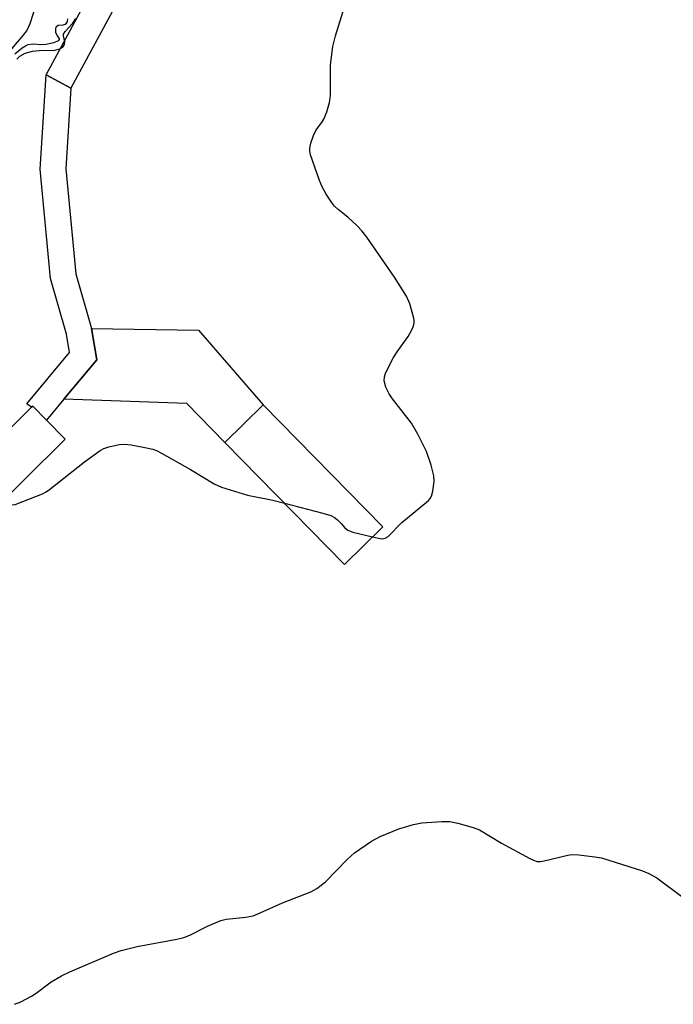
# Model space of a CAD drawing. Units: inches. Extents: x 1267763 to 1273763, y 513453 to 517453.
# Drawn here: x 1270922 to 1271061, y 513737 to 513947 of the extents above; entities that cross this region are included whole.
import ezdxf

# ---------------------------------------------------------------- set-up
doc = ezdxf.new("R2010")
doc.units = ezdxf.units.IN
doc.header["$MEASUREMENT"] = 0
for name, color, linetype in [('BLDG-Footprint', 5, 'Continuous'), ('CULTRL-Pad', 6, 'Continuous'), ('TRANS-Non Street Sidewalk', 7, 'Continuous'), ('TRANS-Street Sidewalk', 7, 'Continuous'), ('Undefined', 1, 'Continuous')]:
    doc.layers.add(name, color=color, linetype=linetype)

msp = doc.modelspace()

# ---------------------------------------------------------------- linework, layer by layer
at = {"layer": 'BLDG-Footprint'}
for points, elevation in [([(1270931.56, 513857.38), (1270905.33, 513831.42), (1270898.4, 513838.42), (1270924.4, 513864.15), (1270924.64, 513864.38), (1270927.56, 513861.42)], 424.31), ([(1270999.31, 513838.68), (1270991.15, 513830.66), (1270965.59, 513856.67), (1270973.76, 513864.69)], 424.06)]:
    msp.add_lwpolyline(points, close=True, dxfattribs=dict(at, elevation=elevation))
at = {"layer": 'CULTRL-Pad'}
msp.add_lwpolyline([(1270973.76, 513864.69), (1270965.59, 513856.67), (1270957.53, 513864.95), (1270931.3, 513865.91), (1270938.28, 513874.27), (1270937.18, 513880.96), (1270960.02, 513880.56)], close=True, dxfattribs=at)
at = {"layer": 'TRANS-Non Street Sidewalk'}
msp.add_lwpolyline([(1270932.77, 513932.19), (1270931.66, 513915), (1270933.79, 513892.61), (1270937.18, 513880.96), (1270938.28, 513874.27), (1270931.3, 513865.91), (1270927.56, 513861.42), (1270924.64, 513864.38), (1270924.4, 513864.15), (1270923.38, 513864.91), (1270932.5, 513875.84), (1270931.86, 513879.75), (1270928.42, 513891.58), (1270926.2, 513914.92), (1270927.49, 513935.04)], close=True, dxfattribs=at)
at = {"layer": 'TRANS-Street Sidewalk'}
msp.add_lwpolyline([(1271063.21, 514117.19), (1271059.08, 514114.3), (1271053.3, 514106.33), (1271011.05, 514022.01), (1271010.36, 514021.32), (1271009.48, 514020.89), (1271008.51, 514020.77), (1271007.56, 514020.97), (1270985.49, 514029.65), (1270932.77, 513932.19), (1270927.49, 513935.04), (1270981.75, 514035.26), (1270982.46, 514035.92), (1270983.35, 514036.32), (1270984.81, 514036.34), (1271007.17, 514027.57), (1271048.05, 514109.24), (1271054.83, 514118.6), (1271062.1, 514123.68)], dxfattribs=at)
at = {"layer": 'Undefined'}
for points, elevation in [([(1270920.15, 513940.58), (1270922.62, 513943.4), (1270923.37, 513944.4), (1270924.05, 513945.95), (1270925.54, 513950.4)], 418), ([(1270997.11, 513836.51), (1270998.42, 513836.22), (1270999.27, 513836.14), (1270999.79, 513836.23), (1271000.48, 513836.63), (1271003.36, 513839.6), (1271009.05, 513844.28), (1271009.42, 513844.7), (1271009.69, 513845.19), (1271009.98, 513846.29), (1271010.23, 513848.36), (1271010.2, 513849.53), (1271009.63, 513851.79), (1271008.65, 513854.73), (1271006.75, 513858.41), (1271005.44, 513860.73), (1271001.41, 513865.94), (1271000.63, 513867.04), (1270999.95, 513868.44), (1270999.6, 513869.8), (1270999.64, 513870.63), (1270999.91, 513871.41), (1271001.59, 513874.73), (1271002.34, 513875.95), (1271004.71, 513879.23), (1271005.41, 513880.49), (1271005.75, 513881.28), (1271005.98, 513882.08), (1271006.02, 513882.62), (1271005.95, 513883.17), (1271005.06, 513886.23), (1271004.33, 513887.83), (1271001.81, 513891.88), (1270995.89, 513900.43), (1270994.84, 513901.8), (1270993.81, 513902.86), (1270991.86, 513904.67), (1270989.79, 513906.3), (1270989.02, 513907.04), (1270988.33, 513907.9), (1270987.23, 513909.61), (1270986.35, 513911.13), (1270985.79, 513912.47), (1270983.89, 513917.99), (1270983.72, 513918.82), (1270983.71, 513919.38), (1270983.94, 513920.48), (1270984.5, 513922.12), (1270985.05, 513923.12), (1270986.38, 513924.98), (1270986.8, 513925.73), (1270987.34, 513927.11), (1270987.96, 513929.1), (1270988.11, 513929.97), (1270988.16, 513930.86), (1270988.15, 513937.15), (1270988.67, 513941.09), (1270989.19, 513943.35), (1270991.49, 513950.66)], 424), ([(1270920.83, 513939.48), (1270922.36, 513940.76), (1270923.07, 513941.22), (1270923.68, 513941.48), (1270924.6, 513941.6), (1270926.47, 513941.5), (1270927.45, 513941.55), (1270929.1, 513941.91), (1270930.18, 513942.36), (1270930.32, 513942.54), (1270930.31, 513942.8), (1270929.81, 513943.38), (1270929.58, 513944.04), (1270929.54, 513944.79), (1270929.65, 513945.22), (1270929.75, 513945.4), (1270930.09, 513945.61), (1270931.14, 513945.69), (1270931.55, 513945.82), (1270931.84, 513946.06), (1270932.04, 513946.38), (1270932.13, 513946.95)], 420), ([(1270921.27, 513938.36), (1270921.9, 513938.99), (1270923.01, 513939.61), (1270924.59, 513940.07), (1270926.01, 513940.23), (1270929.33, 513940.28), (1270930.43, 513940.55), (1270931.06, 513940.93), (1270931.39, 513941.52), (1270931.45, 513942.03), (1270931.19, 513943.33), (1270931.2, 513943.67), (1270931.52, 513944.27), (1270933.2, 513946.05), (1270933.81, 513947.02)], 422), ([(1270917.66, 513843.62), (1270919.7, 513843.34), (1270920.85, 513843.46), (1270922.54, 513844.04), (1270926.72, 513845.71), (1270927.5, 513846.14), (1270928.22, 513846.64), (1270935.64, 513852.55), (1270939.04, 513854.92), (1270939.81, 513855.34), (1270940.87, 513855.69), (1270943.09, 513856.19), (1270944.2, 513856.31), (1270945.64, 513856.15), (1270948.51, 513855.59), (1270950.22, 513855.2), (1270951.05, 513854.92), (1270952.1, 513854.39), (1270958.3, 513850.88), (1270963.34, 513847.84), (1270964.92, 513847.15), (1270970.43, 513845.4), (1270975.82, 513844.33), (1270978.34, 513843.69)], 424), ([(1270978.34, 513843.69), (1270986.53, 513841.57), (1270988.24, 513841.06), (1270989.01, 513840.67), (1270989.67, 513840.16), (1270990.46, 513839.37), (1270991.2, 513838.46), (1270991.84, 513837.96), (1270992.92, 513837.56), (1270997.11, 513836.51)], 424), ([(1270920.75, 513736.88), (1270922.07, 513737.41), (1270924.37, 513738.61), (1270925.33, 513739.24), (1270928.56, 513741.66), (1270930.78, 513742.92), (1270932.56, 513743.79), (1270941.88, 513747.8), (1270943.53, 513748.34), (1270946.91, 513749.24), (1270955.39, 513750.77), (1270956.84, 513751.09), (1270958.15, 513751.62), (1270961.93, 513753.52), (1270964.79, 513754.75), (1270965.91, 513755.03), (1270970.06, 513755.43), (1270971.67, 513755.77), (1270973.18, 513756.35), (1270977.92, 513758.49), (1270983.99, 513760.84), (1270985.24, 513761.56), (1270987.05, 513763), (1270991.74, 513767.75), (1270993.25, 513769.16), (1270996.93, 513771.69), (1270998.75, 513772.65), (1271002.74, 513774.28), (1271005.87, 513775.21), (1271007.6, 513775.54), (1271011.9, 513775.86), (1271013.61, 513775.87), (1271015.28, 513775.53), (1271018.59, 513774.59), (1271019.91, 513774.04), (1271024.6, 513771.24), (1271030.64, 513767.97), (1271031.43, 513767.59), (1271032.25, 513767.34), (1271032.86, 513767.32), (1271033.7, 513767.45), (1271038.8, 513768.71), (1271039.66, 513768.79), (1271041.1, 513768.72), (1271044.56, 513768.33), (1271045.99, 513768.08), (1271054.68, 513765.34), (1271056.03, 513764.8), (1271057.73, 513763.81), (1271063.67, 513759.41)], 426)]:
    msp.add_lwpolyline(points, dxfattribs=dict(at, elevation=elevation))

doc.saveas('drawing.dxf')
